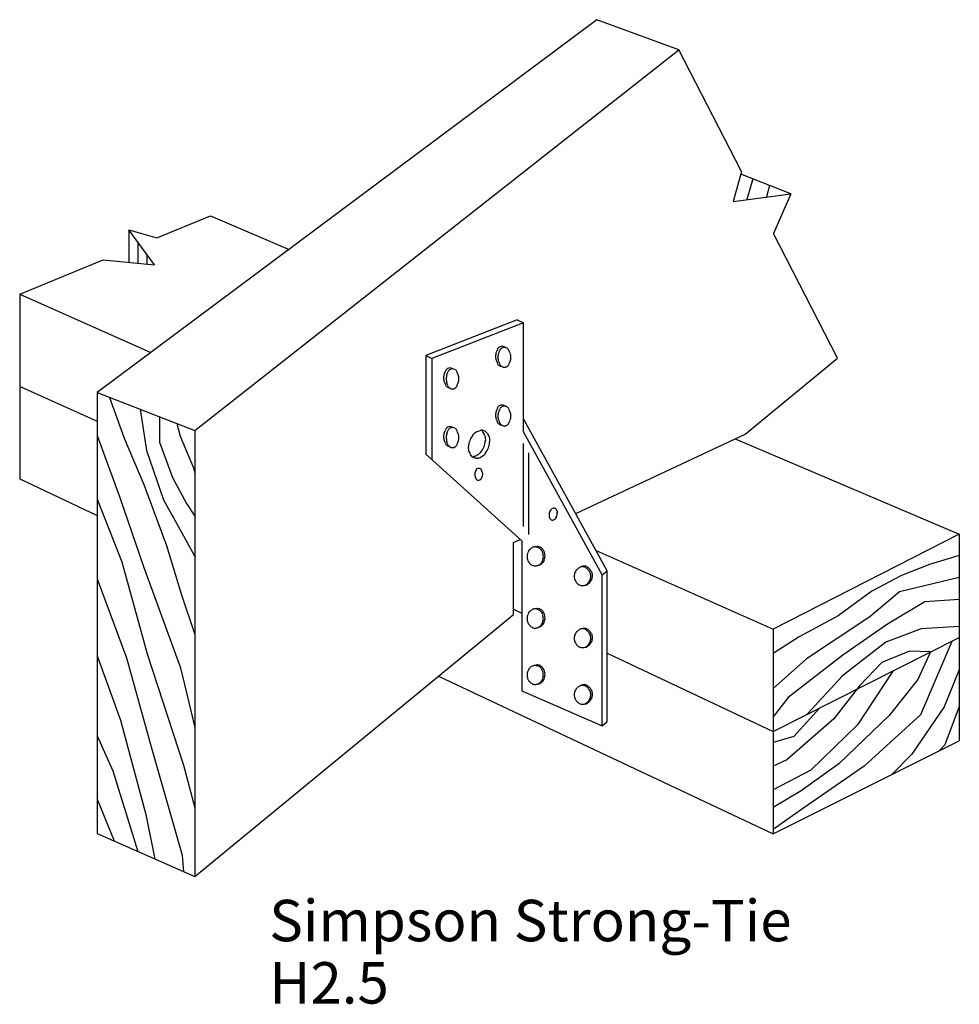
# Model space of a CAD drawing. Units: inches. Extents: x 0.16 to 3, y -0.04 to 2.94.
import ezdxf

# ---------------------------------------------------------------- set-up
doc = ezdxf.new("R2010")
doc.units = ezdxf.units.IN
doc.header["$LTSCALE"] = 0.125
doc.header["$MEASUREMENT"] = 0
doc.layers.get('0').update_dxf_attribs({"linetype": 'CONTINUOUS'})
doc.styles.get("Standard").update_dxf_attribs({"font": 'ROMANS'})

msp = doc.modelspace()

# ---------------------------------------------------------------- linework, layer by layer
for p, q in [((1.904, 2.936), (0.397, 1.811)), ((2.152, 2.845), (1.904, 2.936)), ((0.691, 1.696), (2.152, 2.845)), ((2.341, 2.478), (2.152, 2.845)), ((2.341, 2.478), (2.316, 2.387)), ((2.49, 2.411), (2.339, 2.47)), ((2.375, 2.456), (2.357, 2.393)), ((2.316, 2.387), (2.49, 2.411)), ((2.425, 2.436), (2.416, 2.401)), ((2.49, 2.411), (2.437, 2.291)), ((0.577, 2.278), (0.739, 2.344)), ((0.739, 2.344), (0.976, 2.243)), ((0.492, 2.302), (0.492, 2.204)), ((0.492, 2.302), (0.577, 2.278)), ((0.57, 2.196), (0.492, 2.302)), ((2.63, 1.915), (2.437, 2.291)), ((0.519, 2.266), (0.519, 2.201)), ((0.163, 2.108), (0.415, 2.211)), ((0.415, 2.211), (0.57, 2.196)), ((0.547, 2.227), (0.547, 2.198)), ((0.163, 2.108), (0.559, 1.932)), ((0.163, 2.108), (0.163, 1.833)), ((1.664, 2.03), (1.388, 1.923)), ((1.683, 2.021), (1.407, 1.914)), ((1.664, 2.03), (1.683, 2.021)), ((1.683, 1.692), (1.683, 2.021)), ((1.388, 1.923), (1.407, 1.914)), ((1.388, 1.923), (1.388, 1.625)), ((1.407, 1.914), (1.407, 1.608)), ((2.352, 1.685), (2.63, 1.915)), ((0.163, 1.822), (0.163, 1.55)), ((0.166, 1.828), (0.397, 1.724)), ((0.397, 1.811), (0.691, 1.696)), ((0.397, 1.811), (0.397, 0.48)), ((0.434, 1.796), (0.478, 1.673)), ((0.526, 1.761), (0.546, 1.636)), ((0.585, 1.737), (0.585, 1.661)), ((1.936, 1.273), (1.683, 1.732)), ((0.637, 1.717), (0.647, 1.679)), ((0.691, 1.696), (0.691, 0.35)), ((0.397, 1.681), (0.465, 1.494)), ((0.478, 1.673), (0.538, 1.533)), ((0.647, 1.679), (0.687, 1.584)), ((1.92, 1.261), (1.683, 1.692)), ((1.841, 1.446), (2.352, 1.685)), ((2.322, 1.671), (2.998, 1.383)), ((0.546, 1.636), (0.597, 1.487)), ((0.585, 1.661), (0.624, 1.555)), ((1.683, 1.407), (1.683, 1.657)), ((1.388, 1.625), (1.678, 1.363)), ((1.699, 1.382), (1.699, 1.629)), ((0.687, 1.584), (0.691, 1.569)), ((0.163, 1.55), (0.397, 1.44)), ((0.624, 1.555), (0.666, 1.476)), ((0.538, 1.533), (0.606, 1.349)), ((0.397, 1.489), (0.471, 1.3)), ((0.465, 1.494), (0.537, 1.286)), ((0.597, 1.487), (0.657, 1.378)), ((0.666, 1.476), (0.691, 1.438)), ((0.657, 1.378), (0.691, 1.316)), ((1.653, 1.358), (1.673, 1.367)), ((2.998, 1.383), (2.436, 1.097)), ((2.998, 1.383), (2.998, 0.76)), ((0.606, 1.349), (0.65, 1.203)), ((1.653, 1.141), (1.653, 1.358)), ((1.678, 1.363), (1.678, 0.911)), ((1.902, 1.334), (2.436, 1.097)), ((2.998, 1.319), (2.908, 1.292)), ((0.471, 1.3), (0.548, 1.022)), ((0.537, 1.286), (0.648, 0.98)), ((2.908, 1.292), (2.824, 1.259)), ((0.397, 1.249), (0.485, 1.01)), ((1.92, 1.261), (1.936, 1.273)), ((1.92, 0.805), (1.92, 1.261)), ((1.936, 0.818), (1.936, 1.273)), ((2.824, 1.259), (2.734, 1.211)), ((2.998, 1.253), (2.818, 1.209)), ((0.65, 1.203), (0.691, 1.081)), ((2.734, 1.211), (2.633, 1.137)), ((2.818, 1.209), (2.728, 1.134)), ((2.894, 1.179), (2.781, 1.112)), ((2.998, 1.186), (2.894, 1.179)), ((0.691, 0.35), (1.653, 1.141)), ((1.653, 1.157), (1.678, 1.145)), ((2.633, 1.137), (2.515, 1.074)), ((2.728, 1.134), (2.537, 1.007)), ((2.781, 1.112), (2.647, 1.018)), ((2.998, 1.105), (2.883, 1.098)), ((2.436, 1.097), (2.436, 0.479)), ((2.515, 1.074), (2.436, 1.023)), ((2.436, 0.788), (2.998, 1.072)), ((2.883, 1.098), (2.776, 1.058)), ((2.776, 1.058), (2.646, 0.956)), ((2.975, 1.06), (2.881, 0.838)), ((0.397, 1.016), (0.467, 0.822)), ((0.548, 1.022), (0.657, 0.686)), ((1.936, 1.024), (2.436, 0.788)), ((2.647, 1.018), (2.482, 0.891)), ((2.848, 1.03), (2.764, 0.996)), ((2.911, 1.028), (2.848, 1.03)), ((2.911, 1.028), (2.873, 0.945)), ((0.485, 1.01), (0.56, 0.742)), ((2.537, 1.007), (2.436, 0.918)), ((2.764, 0.996), (2.697, 0.926)), ((0.648, 0.98), (0.691, 0.8)), ((1.427, 0.955), (2.436, 0.479)), ((2.646, 0.956), (2.539, 0.84)), ((2.797, 0.97), (2.691, 0.808)), ((2.998, 0.974), (2.952, 0.862)), ((2.697, 0.926), (2.619, 0.826)), ((2.697, 0.926), (2.69, 0.916)), ((2.873, 0.945), (2.786, 0.836)), ((1.678, 0.911), (1.92, 0.805)), ((2.482, 0.891), (2.436, 0.832)), ((2.952, 0.862), (2.855, 0.72)), ((2.998, 0.863), (2.954, 0.748)), ((2.576, 0.858), (2.499, 0.773)), ((2.786, 0.836), (2.635, 0.69)), ((2.881, 0.838), (2.711, 0.683)), ((0.467, 0.822), (0.544, 0.538)), ((1.92, 0.805), (1.936, 0.818)), ((2.619, 0.826), (2.478, 0.703)), ((2.691, 0.808), (2.55, 0.671)), ((0.397, 0.775), (0.444, 0.669)), ((2.499, 0.773), (2.436, 0.755)), ((2.436, 0.479), (2.998, 0.76)), ((2.954, 0.748), (2.937, 0.73)), ((0.56, 0.742), (0.653, 0.415)), ((2.855, 0.72), (2.795, 0.659)), ((0.657, 0.686), (0.691, 0.558)), ((2.478, 0.703), (2.436, 0.683)), ((2.635, 0.69), (2.521, 0.609)), ((0.444, 0.669), (0.519, 0.426)), ((2.55, 0.671), (2.436, 0.612)), ((2.711, 0.683), (2.529, 0.558)), ((2.521, 0.609), (2.436, 0.559)), ((0.397, 0.584), (0.448, 0.458)), ((0.544, 0.538), (0.571, 0.403)), ((2.529, 0.558), (2.436, 0.492)), ((0.397, 0.48), (0.691, 0.35)), ((0.653, 0.415), (0.657, 0.365))]:
    msp.add_line(p, q)
for centre, radius, start, end in [((1.645, 1.92), 0.046, 164.964, 179.968), ((1.632, 1.924), 0.032, 147.063, 164.964), ((1.623, 1.929), 0.023, 122.593, 147.063), ((1.639, 1.921), 0.032, 147.063, 164.964), ((1.618, 1.937), 0.013, 89.968, 122.593), ((1.631, 1.926), 0.023, 122.593, 147.063), ((1.618, 1.937), 0.013, 57.343, 89.968), ((1.625, 1.934), 0.013, 89.968, 122.593), ((1.625, 1.934), 0.013, 57.343, 89.968), ((1.613, 1.929), 0.023, 52.921, 57.343), ((1.62, 1.926), 0.023, 32.873, 57.343), ((1.612, 1.921), 0.032, 14.972, 32.873), ((1.645, 1.92), 0.046, 179.968, 194.972), ((1.632, 1.917), 0.032, 194.972, 212.873), ((1.652, 1.917), 0.046, 164.964, 179.968), ((1.652, 1.917), 0.046, 179.968, 194.972), ((1.639, 1.914), 0.032, 194.972, 212.873), ((1.612, 1.914), 0.032, 327.063, 344.964), ((1.599, 1.917), 0.046, 359.968, 14.972), ((1.599, 1.917), 0.046, 344.964, 359.968), ((1.475, 1.859), 0.032, 147.063, 164.964), ((1.467, 1.864), 0.023, 122.593, 147.063), ((1.482, 1.856), 0.032, 147.063, 164.964), ((1.461, 1.872), 0.013, 89.968, 122.593), ((1.474, 1.861), 0.023, 122.593, 147.063), ((1.461, 1.872), 0.013, 57.343, 89.968), ((1.469, 1.869), 0.013, 89.968, 122.593), ((1.456, 1.864), 0.023, 52.921, 57.343), ((1.469, 1.869), 0.013, 57.343, 89.968), ((1.464, 1.861), 0.023, 32.873, 57.343), ((1.455, 1.856), 0.032, 14.972, 32.873), ((1.623, 1.911), 0.023, 212.873, 237.343), ((1.618, 1.903), 0.013, 237.343, 266.081), ((1.631, 1.908), 0.023, 212.873, 237.343), ((1.625, 1.9), 0.013, 237.343, 269.968), ((1.625, 1.9), 0.013, 269.968, 302.593), ((1.62, 1.908), 0.023, 302.593, 327.063), ((1.488, 1.855), 0.046, 164.964, 179.968), ((1.488, 1.855), 0.046, 179.968, 194.972), ((1.475, 1.852), 0.032, 194.972, 212.873), ((1.496, 1.852), 0.046, 164.964, 179.968), ((1.496, 1.852), 0.046, 179.968, 194.972), ((1.442, 1.852), 0.046, 359.968, 14.972), ((1.442, 1.852), 0.046, 344.964, 359.968), ((0.168, 1.833), 0.005, 180, 245.668), ((0.168, 1.822), 0.005, 65.668, 180), ((1.467, 1.846), 0.023, 212.873, 237.343), ((1.482, 1.849), 0.032, 194.972, 212.873), ((1.461, 1.838), 0.013, 237.343, 266.081), ((1.474, 1.843), 0.023, 212.873, 237.343), ((1.469, 1.835), 0.013, 237.343, 269.968), ((1.469, 1.835), 0.013, 269.968, 302.593), ((1.464, 1.843), 0.023, 302.593, 327.063), ((1.455, 1.849), 0.032, 327.063, 344.964), ((1.645, 1.743), 0.046, 164.964, 179.968), ((1.632, 1.746), 0.032, 147.063, 164.964), ((1.623, 1.752), 0.023, 122.593, 147.063), ((1.639, 1.743), 0.032, 147.063, 164.964), ((1.618, 1.76), 0.013, 89.968, 122.593), ((1.631, 1.749), 0.023, 122.593, 147.063), ((1.618, 1.76), 0.013, 57.343, 89.968), ((1.625, 1.757), 0.013, 89.968, 122.593), ((1.625, 1.757), 0.013, 57.343, 89.968), ((1.613, 1.752), 0.023, 52.921, 57.343), ((1.62, 1.749), 0.023, 32.873, 57.343), ((1.612, 1.743), 0.032, 14.972, 32.873), ((1.645, 1.743), 0.046, 179.968, 194.972), ((1.632, 1.739), 0.032, 194.972, 212.873), ((1.652, 1.74), 0.046, 164.964, 179.968), ((1.652, 1.74), 0.046, 179.968, 194.972), ((1.639, 1.736), 0.032, 194.972, 212.873), ((1.612, 1.736), 0.032, 327.063, 344.964), ((1.599, 1.74), 0.046, 359.968, 14.972), ((1.599, 1.74), 0.046, 344.964, 359.968), ((1.475, 1.681), 0.032, 147.063, 164.964), ((1.467, 1.687), 0.023, 122.593, 147.063), ((1.482, 1.678), 0.032, 147.063, 164.964), ((1.461, 1.695), 0.013, 89.968, 122.593), ((1.474, 1.684), 0.023, 122.593, 147.063), ((1.461, 1.695), 0.013, 57.343, 89.968), ((1.469, 1.692), 0.013, 89.968, 122.593), ((1.456, 1.687), 0.023, 52.921, 57.343), ((1.469, 1.692), 0.013, 57.343, 89.968), ((1.464, 1.684), 0.023, 32.873, 57.343), ((1.455, 1.678), 0.032, 14.972, 32.873), ((1.558, 1.662), 0.034, 99.092, 123.424), ((1.556, 1.674), 0.023, 69.205, 99.092), ((1.543, 1.678), 0.023, 39.319, 51.988), ((1.556, 1.674), 0.023, 39.319, 69.205), ((1.623, 1.734), 0.023, 212.873, 237.343), ((1.618, 1.726), 0.013, 237.343, 266.081), ((1.631, 1.731), 0.023, 212.873, 237.343), ((1.625, 1.723), 0.013, 237.343, 269.968), ((1.625, 1.723), 0.013, 269.968, 302.593), ((1.62, 1.731), 0.023, 302.593, 327.063), ((1.488, 1.678), 0.046, 164.964, 179.968), ((1.488, 1.678), 0.046, 179.968, 194.972), ((1.475, 1.674), 0.032, 194.972, 212.873), ((1.496, 1.675), 0.046, 164.964, 179.968), ((1.496, 1.675), 0.046, 179.968, 194.972), ((1.442, 1.675), 0.046, 359.968, 14.972), ((1.442, 1.675), 0.046, 344.964, 359.968), ((1.576, 1.644), 0.059, 159.205, 175.828), ((1.576, 1.644), 0.059, 142.583, 159.205), ((1.564, 1.653), 0.045, 123.424, 142.583), ((1.534, 1.671), 0.034, 14.987, 39.319), ((1.509, 1.669), 0.059, 339.205, 355.828), ((1.524, 1.668), 0.045, 355.828, 14.987), ((1.548, 1.666), 0.034, 14.987, 39.319), ((1.537, 1.664), 0.045, 355.828, 14.987), ((1.467, 1.669), 0.023, 212.873, 237.343), ((1.482, 1.671), 0.032, 194.972, 212.873), ((1.461, 1.661), 0.013, 237.343, 266.081), ((1.474, 1.666), 0.023, 212.873, 237.343), ((1.469, 1.658), 0.013, 237.343, 269.968), ((1.469, 1.658), 0.013, 269.968, 302.593), ((1.464, 1.666), 0.023, 302.593, 327.063), ((1.455, 1.671), 0.032, 327.063, 344.964), ((1.561, 1.646), 0.045, 175.828, 194.987), ((1.551, 1.643), 0.034, 194.987, 219.319), ((1.509, 1.669), 0.059, 322.583, 339.205), ((1.522, 1.665), 0.059, 322.583, 339.205), ((1.522, 1.665), 0.059, 339.205, 355.828), ((1.542, 1.636), 0.023, 219.319, 249.205), ((1.528, 1.64), 0.023, 268.459, 279.092), ((1.527, 1.652), 0.034, 279.092, 303.424), ((1.542, 1.636), 0.023, 249.205, 279.092), ((1.54, 1.647), 0.034, 279.092, 303.424), ((1.521, 1.661), 0.045, 303.424, 322.583), ((1.534, 1.656), 0.045, 303.424, 322.583), ((1.556, 1.566), 0.019, 143.682, 161.605), ((1.551, 1.569), 0.014, 119.213, 143.682), ((1.548, 1.574), 0.008, 86.635, 119.213), ((1.548, 1.574), 0.008, 54.058, 86.635), ((1.545, 1.57), 0.014, 29.589, 54.058), ((1.54, 1.567), 0.019, 11.666, 29.589), ((1.564, 1.563), 0.028, 161.605, 176.635), ((1.564, 1.563), 0.028, 176.635, 191.666), ((1.556, 1.561), 0.019, 191.666, 209.589), ((1.551, 1.559), 0.014, 209.589, 234.058), ((1.547, 1.554), 0.008, 234.058, 266.635), ((1.547, 1.554), 0.008, 266.635, 299.213), ((1.544, 1.559), 0.014, 299.213, 323.682), ((1.54, 1.562), 0.019, 323.682, 341.605), ((1.532, 1.565), 0.028, 341.605, 356.635), ((1.532, 1.565), 0.028, 356.635, 11.666), ((1.779, 1.444), 0.019, 132.108, 151.021), ((1.776, 1.448), 0.014, 107.729, 132.108), ((1.775, 1.453), 0.009, 77.31, 107.729), ((1.775, 1.453), 0.009, 46.892, 77.31), ((1.771, 1.449), 0.014, 22.513, 46.892), ((1.785, 1.441), 0.025, 167.31, 183.6), ((1.779, 1.441), 0.019, 183.6, 202.513), ((1.785, 1.441), 0.025, 151.021, 167.31), ((1.774, 1.439), 0.014, 202.513, 226.892), ((1.771, 1.435), 0.009, 226.892, 257.31), ((1.771, 1.435), 0.009, 257.31, 287.729), ((1.769, 1.44), 0.014, 287.729, 312.108), ((1.766, 1.444), 0.019, 312.108, 331.021), ((1.76, 1.447), 0.025, 331.021, 347.31), ((1.76, 1.447), 0.025, 347.31, 3.6), ((1.767, 1.447), 0.019, 3.6, 22.513), ((1.72, 1.32), 0.025, 115.86, 139.493), ((1.718, 1.324), 0.021, 89.968, 115.86), ((1.724, 1.325), 0.021, 89.968, 111.745), ((1.718, 1.324), 0.021, 64.076, 89.968), ((1.724, 1.325), 0.021, 64.076, 89.968), ((1.717, 1.32), 0.025, 40.444, 64.076), ((1.722, 1.322), 0.025, 40.444, 64.076), ((1.719, 1.319), 0.029, 19.435, 40.444), ((1.728, 1.316), 0.034, 160.501, 179.968), ((1.728, 1.316), 0.034, 179.968, 199.435), ((1.723, 1.318), 0.029, 139.493, 160.501), ((1.714, 1.318), 0.029, 19.435, 40.444), ((1.709, 1.316), 0.034, 359.968, 19.435), ((1.709, 1.316), 0.034, 340.501, 359.968), ((1.714, 1.318), 0.034, 359.968, 19.435), ((1.714, 1.318), 0.034, 340.501, 359.968), ((1.723, 1.315), 0.029, 199.435, 220.444), ((1.72, 1.312), 0.025, 220.444, 244.076), ((1.718, 1.309), 0.021, 244.076, 269.968), ((1.718, 1.309), 0.021, 269.968, 295.86), ((1.724, 1.31), 0.021, 277.116, 295.86), ((1.717, 1.312), 0.025, 295.86, 319.493), ((1.722, 1.314), 0.025, 295.86, 319.493), ((1.714, 1.315), 0.029, 319.493, 340.501), ((1.719, 1.316), 0.029, 319.493, 340.501), ((1.863, 1.26), 0.025, 115.86, 139.493), ((1.861, 1.264), 0.021, 89.968, 115.86), ((1.866, 1.266), 0.021, 89.968, 111.745), ((1.861, 1.264), 0.021, 64.076, 89.968), ((1.866, 1.266), 0.021, 64.076, 89.968), ((1.859, 1.26), 0.025, 40.444, 64.076), ((1.864, 1.262), 0.025, 40.444, 64.076), ((1.861, 1.259), 0.029, 19.435, 40.444), ((1.87, 1.256), 0.034, 160.501, 179.968), ((1.87, 1.256), 0.034, 179.968, 199.435), ((1.866, 1.258), 0.029, 139.493, 160.501), ((1.856, 1.258), 0.029, 19.435, 40.444), ((1.852, 1.256), 0.034, 359.968, 19.435), ((1.852, 1.256), 0.034, 340.501, 359.968), ((1.857, 1.258), 0.034, 359.968, 19.435), ((1.857, 1.258), 0.034, 340.501, 359.968), ((1.866, 1.255), 0.029, 199.435, 220.444), ((1.863, 1.252), 0.025, 220.444, 244.076), ((1.861, 1.249), 0.021, 244.076, 269.968), ((1.861, 1.249), 0.021, 269.968, 295.86), ((1.866, 1.25), 0.021, 277.116, 295.86), ((1.859, 1.252), 0.025, 295.86, 319.493), ((1.864, 1.254), 0.025, 295.86, 319.493), ((1.856, 1.255), 0.029, 319.493, 340.501), ((1.861, 1.256), 0.029, 319.493, 340.501), ((1.724, 1.138), 0.021, 89.968, 111.745), ((1.724, 1.138), 0.021, 64.076, 89.968), ((1.728, 1.129), 0.034, 160.501, 179.968), ((1.723, 1.131), 0.029, 139.493, 160.501), ((1.72, 1.133), 0.025, 115.86, 139.493), ((1.718, 1.137), 0.021, 89.968, 115.86), ((1.718, 1.137), 0.021, 64.076, 89.968), ((1.717, 1.133), 0.025, 40.444, 64.076), ((1.722, 1.135), 0.025, 40.444, 64.076), ((1.714, 1.131), 0.029, 19.435, 40.444), ((1.719, 1.132), 0.029, 19.435, 40.444), ((1.709, 1.129), 0.034, 359.968, 19.435), ((1.714, 1.131), 0.034, 359.968, 19.435), ((1.714, 1.131), 0.034, 340.501, 359.968), ((1.728, 1.129), 0.034, 179.968, 199.435), ((1.723, 1.128), 0.029, 199.435, 220.444), ((1.72, 1.125), 0.025, 220.444, 244.076), ((1.718, 1.121), 0.021, 244.076, 269.968), ((1.718, 1.121), 0.021, 269.968, 295.86), ((1.724, 1.123), 0.021, 277.116, 295.86), ((1.717, 1.125), 0.025, 295.86, 319.493), ((1.722, 1.127), 0.025, 295.86, 319.493), ((1.714, 1.128), 0.029, 319.493, 340.501), ((1.719, 1.129), 0.029, 319.493, 340.501), ((1.709, 1.129), 0.034, 340.501, 359.968), ((1.87, 1.069), 0.034, 160.501, 179.968), ((1.866, 1.071), 0.029, 139.493, 160.501), ((1.863, 1.073), 0.025, 115.86, 139.493), ((1.861, 1.077), 0.021, 89.968, 115.86), ((1.866, 1.078), 0.021, 89.968, 111.745), ((1.861, 1.077), 0.021, 64.076, 89.968), ((1.866, 1.078), 0.021, 64.076, 89.968), ((1.859, 1.073), 0.025, 40.444, 64.076), ((1.864, 1.075), 0.025, 40.444, 64.076), ((1.856, 1.071), 0.029, 19.435, 40.444), ((1.861, 1.072), 0.029, 19.435, 40.444), ((1.852, 1.069), 0.034, 359.968, 19.435), ((1.857, 1.071), 0.034, 359.968, 19.435), ((1.857, 1.071), 0.034, 340.501, 359.968), ((1.87, 1.069), 0.034, 179.968, 199.435), ((1.866, 1.068), 0.029, 199.435, 220.444), ((1.863, 1.065), 0.025, 220.444, 244.076), ((1.861, 1.062), 0.021, 244.076, 269.968), ((1.861, 1.062), 0.021, 269.968, 295.86), ((1.866, 1.063), 0.021, 277.116, 295.86), ((1.859, 1.065), 0.025, 295.86, 319.493), ((1.864, 1.067), 0.025, 295.86, 319.493), ((1.856, 1.068), 0.029, 319.493, 340.501), ((1.861, 1.069), 0.029, 319.493, 340.501), ((1.852, 1.069), 0.034, 340.501, 359.968), ((1.72, 0.963), 0.025, 115.86, 139.493), ((1.718, 0.966), 0.021, 89.968, 115.86), ((1.724, 0.968), 0.021, 89.968, 111.745), ((1.718, 0.966), 0.021, 64.076, 89.968), ((1.724, 0.968), 0.021, 64.076, 89.968), ((1.717, 0.963), 0.025, 40.444, 64.076), ((1.722, 0.964), 0.025, 40.444, 64.076), ((1.728, 0.959), 0.034, 160.501, 179.968), ((1.728, 0.959), 0.034, 179.968, 199.435), ((1.723, 0.96), 0.029, 139.493, 160.501), ((1.714, 0.96), 0.029, 19.435, 40.444), ((1.719, 0.961), 0.029, 19.435, 40.444), ((1.709, 0.959), 0.034, 359.968, 19.435), ((1.709, 0.959), 0.034, 340.501, 359.968), ((1.714, 0.96), 0.034, 359.968, 19.435), ((1.714, 0.96), 0.034, 340.501, 359.968), ((1.723, 0.957), 0.029, 199.435, 220.444), ((1.72, 0.955), 0.025, 220.444, 244.076), ((1.718, 0.951), 0.021, 244.076, 269.968), ((1.718, 0.951), 0.021, 269.968, 295.86), ((1.724, 0.952), 0.021, 277.116, 295.86), ((1.717, 0.955), 0.025, 295.86, 319.493), ((1.722, 0.956), 0.025, 295.86, 319.493), ((1.714, 0.957), 0.029, 319.493, 340.501), ((1.719, 0.958), 0.029, 319.493, 340.501), ((1.863, 0.903), 0.025, 115.86, 139.493), ((1.861, 0.906), 0.021, 89.968, 115.86), ((1.866, 0.908), 0.021, 89.968, 111.745), ((1.861, 0.906), 0.021, 64.076, 89.968), ((1.866, 0.908), 0.021, 64.076, 89.968), ((1.859, 0.903), 0.025, 40.444, 64.076), ((1.864, 0.904), 0.025, 40.444, 64.076), ((1.87, 0.899), 0.034, 160.501, 179.968), ((1.87, 0.899), 0.034, 179.968, 199.435), ((1.866, 0.9), 0.029, 139.493, 160.501), ((1.856, 0.9), 0.029, 19.435, 40.444), ((1.861, 0.902), 0.029, 19.435, 40.444), ((1.852, 0.899), 0.034, 359.968, 19.435), ((1.852, 0.899), 0.034, 340.501, 359.968), ((1.857, 0.9), 0.034, 359.968, 19.435), ((1.857, 0.9), 0.034, 340.501, 359.968), ((1.866, 0.897), 0.029, 199.435, 220.444), ((1.863, 0.895), 0.025, 220.444, 244.076), ((1.861, 0.891), 0.021, 244.076, 269.968), ((1.861, 0.891), 0.021, 269.968, 295.86), ((1.866, 0.892), 0.021, 277.116, 295.86), ((1.859, 0.895), 0.025, 295.86, 319.493), ((1.864, 0.896), 0.025, 295.86, 319.493), ((1.856, 0.897), 0.029, 319.493, 340.501), ((1.861, 0.898), 0.029, 319.493, 340.501)]:
    msp.add_arc(centre, radius, start, end)

# ---------------------------------------------------------------- texts
for s, p in [('Simpson Strong-Tie', (0.916, 0.155)), ('H2.5', (0.916, -0.033))]:
    msp.add_text(s, height=0.125).set_placement(p)

doc.saveas('drawing.dxf')
